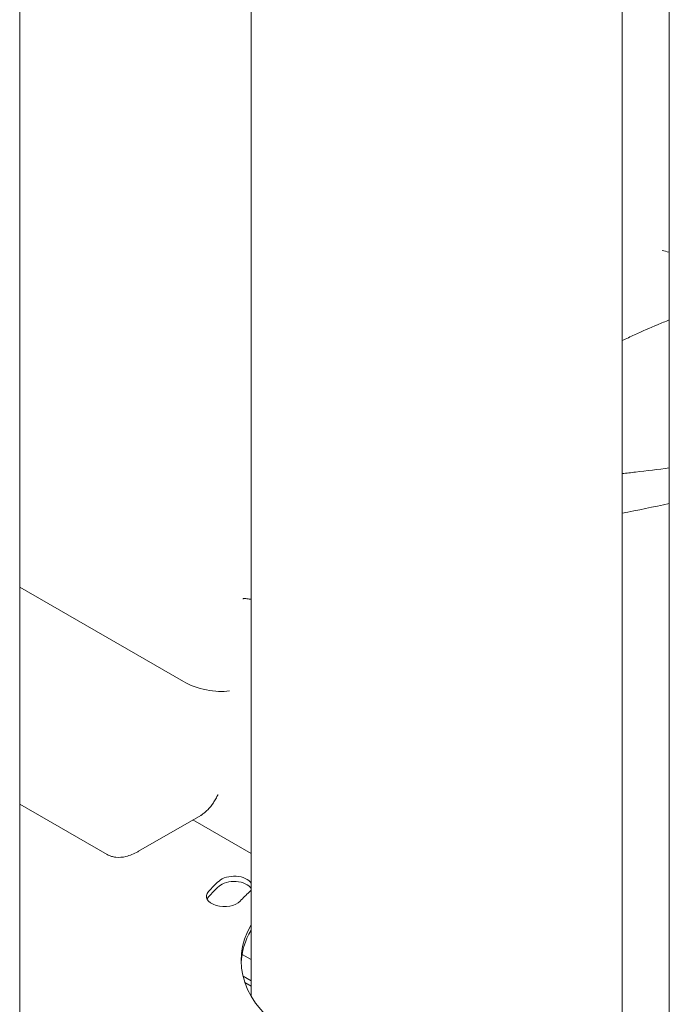
# Model space of a CAD drawing. Units: millimetres. Extents: x 40069 to 65407, y 10884 to 23095.
# Drawn here: x 44132 to 44331, y 20422 to 20725 of the extents above; entities that cross this region are included whole.
import ezdxf

# ---------------------------------------------------------------- set-up
doc = ezdxf.new("R2010")
doc.units = ezdxf.units.MM

# ---------------------------------------------------------------- blocks, each defined once
blk = doc.blocks.new('A$C487619C2')
at = {"color": 0, "linetype": 'Continuous', "lineweight": 0, "extrusion": (-5.55112e-17, 0.816497, 0.57735)}
for p, q in [((8611.06, 36383.54), (8611.06, 37121.59)), ((8411.51, 37082.63), (8411.51, 36699.72)), ((8482.57, 36725.34), (8482.57, 37069.64)), ((8596.57, 36368.5), (8596.57, 37067.21)), ((8461.79, 36821.96), (8411.51, 36850.99)), ((8438.36, 36768.81), (8411.51, 36784.31)), ((8467.11, 36780.82), (8448.01, 36769.8)), ((8464.72, 36779.44), (8482.57, 36769.14)), ((8479.8, 36738.08), (8482.57, 36736.48)), ((8482.57, 36729.95), (8480.11, 36731.37)), ((8480.7, 36729.4), (8482.57, 36728.32))]:
    blk.add_line(p, q, dxfattribs=at)
at = {"color": 0, "linetype": 'Continuous', "lineweight": 0, "extrusion": (-2.34618e-17, 5.55112e-17, -1)}
blk.add_arc((-8483, 36857.3), 10, 272.497, 279.598, dxfattribs=at)
at = {"color": 0, "linetype": 'Continuous', "lineweight": 0}
for centre, major_axis, ratio, start_param, end_param in [((8468.86, 36823.18), (-9.97, 2.33), 0.357874, -5.414275, -3.843479), ((8448.22, 36781.47), (7.42, 12.37), 0.565835, -2.369517, -2.346699), ((8540.27, 36734.37), (79.9, 0), 0.57735, 2.57766, 2.658327), ((8477.39, 36757.33), (5.5, 0), 0.57735, 0.3425, 2.57766), ((8474.39, 36754.33), (5.5, 0), 0.57735, 2.658327, 2.881542), ((8540.27, 36736), (-68.9, 0), 0.57735, -0.563932, -0.483265), ((8539.51, 36734.63), (-60, 0), 0.57735, -0.320738, -0.023572)]:
    blk.add_ellipse(centre, major_axis=major_axis, ratio=ratio, start_param=start_param, end_param=end_param, dxfattribs=at)
at = {"color": 0, "linetype": 'Continuous', "lineweight": 0, "extrusion": (-4.21511e-16, 4.35656e-16, -1)}
blk.add_ellipse((8440.86, 36773.14), major_axis=(-2.5, -4.33), ratio=0.57735, start_param=-0.001257, end_param=0, dxfattribs=at)
at = {"color": 0, "linetype": 'Continuous', "lineweight": 0, "extrusion": (-2.15757e-17, -1.11022e-16, -1)}
blk.add_ellipse((8477.39, 36758.96), major_axis=(5.5, 0), ratio=0.57735, start_param=-2.57766, end_param=-0.3425, dxfattribs=at)
at = {"color": 0, "linetype": 'Continuous', "lineweight": 0, "extrusion": (1.67567e-17, -2.99164e-30, -1)}
blk.add_ellipse((8540.27, 36736), major_axis=(79.9, 0), ratio=0.57735, start_param=-2.658327, end_param=-2.57766, dxfattribs=at)
at = {"color": 0, "linetype": 'Continuous', "lineweight": 0, "extrusion": (-5.04052e-17, -1.11022e-16, -1)}
blk.add_ellipse((8474.39, 36755.96), major_axis=(-5.5, 0), ratio=0.57735, start_param=-2.658327, end_param=0.483265, dxfattribs=at)
at = {"color": 0, "linetype": 'Continuous', "lineweight": 0, "extrusion": (-6.71655e-17, 4.41261e-33, -1)}
blk.add_ellipse((8477.39, 36758.96), major_axis=(5.5, 0), ratio=0.57735, start_param=0.3425, end_param=0.563932, dxfattribs=at)
at = {"color": 0, "linetype": 'Continuous', "lineweight": 0, "extrusion": (-3.84181e-17, 1.11022e-16, -1)}
blk.add_ellipse((8539.51, 36736.26), major_axis=(-60, 0), ratio=0.57735, start_param=-0.713763, end_param=0.320738, dxfattribs=at)
at = {"color": 0, "linetype": 'Continuous', "lineweight": 0}
for points, knots in [([(8611.06, 36954), (8611.03, 36954), (8611, 36954.01), (8610.27, 36954.21), (8609.58, 36954.4), (8608.89, 36954.59)], [263.629519, 263.629519, 263.629519, 263.629519, 263.793841, 263.793841, 267.256559, 267.256559, 267.256559, 267.256559]), ([(8611.06, 36933.18), (8609.87, 36932.71), (8608.66, 36932.22), (8605.13, 36930.75), (8602.77, 36929.71), (8599.12, 36928.04), (8597.85, 36927.44), (8596.57, 36926.83)], [21.47542, 21.47542, 21.47542, 21.47542, 26.098109, 26.098109, 34.849962, 34.849962, 39.487314, 39.487314, 39.487314, 39.487314]), ([(8611.06, 36887.7), (8607.61, 36887.23), (8604.15, 36886.8), (8599.32, 36886.24), (8597.94, 36886.09), (8596.57, 36885.94)], [21.939865, 21.939865, 21.939865, 21.939865, 34.997067, 34.997067, 40.187263, 40.187263, 40.187263, 40.187263]), ([(8480.07, 36847.45), (8480.07, 36847.45), (8480.07, 36847.45), (8480.1, 36847.46), (8480.12, 36847.46), (8480.21, 36847.48), (8480.28, 36847.5), (8480.47, 36847.51), (8480.6, 36847.52), (8480.92, 36847.5), (8481.11, 36847.48), (8481.33, 36847.44)], [0.7853982, 0.7853982, 0.7853982, 0.7853982, 0.8745104, 0.8745104, 0.9636227, 0.9636227, 1.0527349, 1.0527349, 1.1418472, 1.1418472, 1.2309594, 1.2309594, 1.2309594, 1.2309594]), ([(8467.11, 36780.82), (8467.17, 36780.86), (8467.24, 36780.9), (8467.64, 36781.15), (8467.98, 36781.4), (8468.64, 36781.94), (8468.96, 36782.25), (8469.9, 36783.22), (8470.47, 36783.94), (8471.26, 36785.12), (8471.51, 36785.53), (8471.86, 36786.17), (8472.03, 36786.49), (8472.19, 36786.82), (8472.29, 36787.04), (8472.35, 36787.15), (8472.4, 36787.26)], [0.226298, 0.226298, 0.226298, 0.226298, 0.25, 0.25, 0.375, 0.375, 0.5, 0.5, 0.75, 0.75, 0.875, 0.875, 0.9375, 0.96875, 0.96875, 1, 1, 1, 1]), ([(8447.78, 36769.67), (8446.63, 36769.03), (8445.39, 36768.49), (8443.1, 36767.95), (8442.04, 36767.85), (8440.55, 36768.01), (8440.1, 36768.1), (8439.21, 36768.38), (8438.77, 36768.57), (8438.36, 36768.8)], [0, 0, 0, 0, 3.958336, 3.958336, 7.111977, 7.111977, 8.491193, 8.491193, 9.928327, 9.928327, 9.928327, 9.928327])]:
    blk.add_open_spline(points, degree=3, knots=knots, dxfattribs=at)
blk.add_open_spline([(8596.57, 36873.78), (8601.38, 36874.68), (8606.21, 36875.67), (8611.06, 36876.74)], degree=3, dxfattribs=at)

msp = doc.modelspace()

# ---------------------------------------------------------------- block references
msp.add_blockref('A$C487619C2', (35720.16, -16300.39))

doc.saveas('drawing.dxf')
